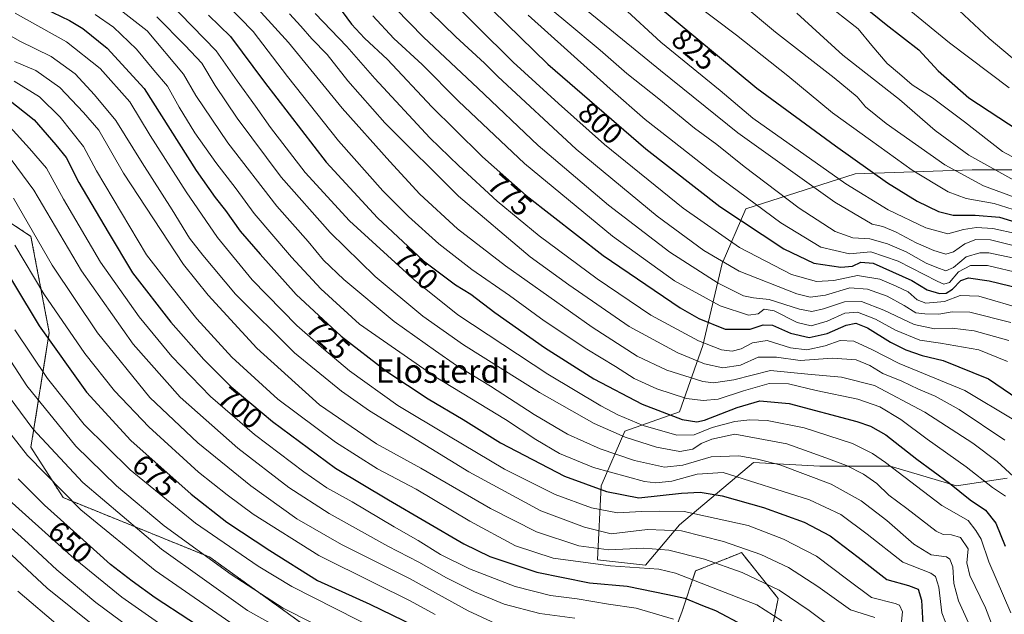
# Model space of a CAD drawing. Units: metres. Extents: x 583149 to 586573, y 4763638 to 4765994.
# Drawn here: x 583984 to 584318, y 4764947 to 4765149 of the extents above; entities that cross this region are included whole.
import ezdxf
from ezdxf.enums import TextEntityAlignment as Align

# ---------------------------------------------------------------- set-up
doc = ezdxf.new("R2010")
doc.units = ezdxf.units.M
doc.header["$MEASUREMENT"] = 0
doc.linetypes.add('TRAZOS', pattern=[0.75, 0.5, -0.25])
for name, color, linetype, lineweight in [('Arbolado forestal', 92, 'TRAZOS', 0), ('Arbolado forestal CxS', 92, 'Continuous', 0), ('Curva de nivel maestra', 36, 'Continuous', 30), ('Curva de nivel normal', 36, 'Continuous', 0), ('Matorral', 135, 'Continuous', 0), ('Matorral CxS', 135, 'Continuous', 0), ('Roquedo', 95, 'Continuous', 0), ('Roquedo CxS', 135, 'Continuous', 0), ('Rótulo de curva de nivel directora', 19, 'Continuous', 0), ('Texto cartográfico', 19, 'Continuous', 0)]:
    doc.layers.add(name, color=color, linetype=linetype, lineweight=lineweight)
doc.styles.add('Arial', font='txt', dxfattribs={"height": 0.2})

# ---------------------------------------------------------------- blocks, each defined once
blk = doc.blocks.new('*U174')
at = {"layer": 'Curva de nivel normal', "color": 36, "linetype": 'Continuous', "lineweight": 0}
blk.add_polyline3d([(584256.85, 4765155.41, 845), (584268.82, 4765146.1, 845), (584273.36, 4765140.44, 845), (584278.68, 4765134.29, 845), (584282.85, 4765130.73, 845), (584287.18, 4765127.08, 845), (584294.04, 4765122.62, 845), (584304.92, 4765114.49, 845), (584317.84, 4765104.3, 845), (584330.55, 4765097.54, 845)], dxfattribs=at)
blk = doc.blocks.new('*U175')
at = {"layer": 'Curva de nivel normal', "color": 36, "linetype": 'Continuous', "lineweight": 0}
blk.add_polyline3d([(583968.59, 4765150.43, 715), (583983.59, 4765141.89, 715), (583994.29, 4765136.69, 715), (584002.42, 4765130.8, 715), (584008.98, 4765123.6, 715), (584016.22, 4765114.88, 715), (584025.18, 4765100.46, 715), (584035.42, 4765084.47, 715), (584041.28, 4765074.89, 715), (584045.88, 4765069.12, 715), (584056.91, 4765055.82, 715), (584077.06, 4765035.79, 715), (584093.02, 4765022.81, 715), (584102.58, 4765016.1, 715), (584136.28, 4764995.34, 715), (584160.85, 4764982.1, 715), (584175.7, 4764976.5, 715), (584184.78, 4764974.19, 715), (584197.14, 4764975.71, 715), (584208.66, 4764975.23, 715), (584222.97, 4764971.6, 715), (584235.68, 4764967.14, 715), (584245.04, 4764962.72, 715), (584254.99, 4764956.25, 715), (584266.12, 4764948.36, 715), (584274.48, 4764945.72, 715)], dxfattribs=at)
blk = doc.blocks.new('*U179')
at = {"layer": 'Curva de nivel normal', "color": 36, "linetype": 'Continuous', "lineweight": 0}
blk.add_polyline3d([(584053.89, 4765154.52, 755), (584062.95, 4765145.14, 755), (584074.64, 4765129.88, 755), (584092.05, 4765107.96, 755), (584107.08, 4765090.96, 755), (584115.79, 4765082.27, 755), (584126.18, 4765072.94, 755), (584137.37, 4765064.17, 755), (584150.11, 4765055.38, 755), (584161.94, 4765046.67, 755), (584176.42, 4765037.03, 755), (584186.2, 4765031.15, 755), (584192.54, 4765027.12, 755), (584200.29, 4765023.59, 755), (584210.4, 4765020.33, 755), (584216, 4765019.58, 755), (584221.18, 4765020.08, 755), (584229.78, 4765022.92, 755), (584238.45, 4765025.36, 755), (584245.11, 4765025.22, 755), (584254.45, 4765022.98, 755), (584268.6, 4765020.04, 755), (584276.13, 4765017.5, 755), (584283.23, 4765013.13, 755), (584292.24, 4765006.39, 755), (584305.53, 4764997.03, 755), (584314.48, 4764989.94, 755), (584318.84, 4764987.02, 755)], dxfattribs=at)
blk = doc.blocks.new('*U182')
at = {"layer": 'Curva de nivel normal', "color": 36, "linetype": 'Continuous', "lineweight": 0}
blk.add_polyline3d([(583982, 4765151.47, 720), (583999.53, 4765141.72, 720), (584010.88, 4765132.6, 720), (584020.97, 4765121.25, 720), (584027.97, 4765109.82, 720), (584040.19, 4765090.58, 720), (584050.8, 4765075.11, 720), (584062.58, 4765060.72, 720), (584077.82, 4765045.11, 720), (584087.06, 4765037.02, 720), (584095.72, 4765029.69, 720), (584112.14, 4765017.87, 720), (584129.42, 4765007.52, 720), (584148.42, 4764996.27, 720), (584165.68, 4764987.63, 720), (584178.08, 4764983.06, 720), (584186.9, 4764981.41, 720), (584195.1, 4764981.8, 720), (584201.18, 4764981.93, 720), (584209.6, 4764981.87, 720), (584231.39, 4764977.02, 720), (584243.39, 4764972.35, 720), (584254.59, 4764966.57, 720), (584265.21, 4764958.54, 720), (584273.31, 4764952.55, 720), (584281.37, 4764950.56, 720), (584282.86, 4764949.96, 720), (584283.84, 4764947.71, 720), (584283.25, 4764942.06, 720)], dxfattribs=at)
blk = doc.blocks.new('*U187')
at = {"layer": 'Curva de nivel normal', "color": 36, "linetype": 'Continuous', "lineweight": 0}
blk.add_polyline3d([(584034.06, 4765155.38, 745), (584050.42, 4765138.66, 745), (584057.48, 4765128.43, 745), (584063.74, 4765119.82, 745), (584068.88, 4765112.49, 745), (584080.67, 4765097.24, 745), (584095.78, 4765080.78, 745), (584117.79, 4765060.63, 745), (584132.54, 4765048.78, 745), (584163.22, 4765028.54, 745), (584181.26, 4765017.77, 745), (584187, 4765014.74, 745), (584195.67, 4765011.07, 745), (584207.11, 4765007.76, 745), (584212.96, 4765007.89, 745), (584219.15, 4765010.36, 745), (584226.86, 4765012.51, 745), (584231.96, 4765013.01, 745), (584237.78, 4765012.74, 745), (584250.45, 4765010.33, 745), (584266.78, 4765004.96, 745), (584273.68, 4765001.6, 745), (584278.05, 4764998.52, 745), (584297.23, 4764983.88, 745), (584306.15, 4764978.72, 745), (584308.78, 4764975.36, 745), (584310.64, 4764972.39, 745), (584313.2, 4764964.7, 745), (584320.66, 4764947.31, 745)], dxfattribs=at)
blk = doc.blocks.new('*U188')
at = {"layer": 'Curva de nivel normal', "color": 36, "linetype": 'Continuous', "lineweight": 0}
blk.add_polyline3d([(584075.36, 4765151.17, 765), (584079.16, 4765147.02, 765), (584082.93, 4765142.74, 765), (584088.09, 4765137.33, 765), (584095.16, 4765128.4, 765), (584107.71, 4765114.13, 765), (584132.77, 4765089.13, 765), (584157.18, 4765068.5, 765), (584170.3, 4765059, 765), (584190.89, 4765044.74, 765), (584207.38, 4765035.77, 765), (584216.45, 4765032.1, 765), (584222.78, 4765030.72, 765), (584228.78, 4765031.64, 765), (584234.78, 4765034.34, 765), (584241.02, 4765034.3, 765), (584249.09, 4765033.17, 765), (584260.02, 4765034.03, 765), (584268.11, 4765033.43, 765), (584272.72, 4765031.5, 765), (584277.1, 4765028.78, 765), (584283.62, 4765026.19, 765), (584289.25, 4765023.49, 765), (584294.99, 4765021.1, 765), (584303.16, 4765016.52, 765), (584318.65, 4765006.09, 765)], dxfattribs=at)
blk = doc.blocks.new('*U190')
at = {"layer": 'Curva de nivel normal', "color": 36, "linetype": 'Continuous', "lineweight": 0}
blk.add_polyline3d([(584082.8, 4764944.08, 665), (584073.13, 4764948.94, 665), (584055.51, 4764960.35, 665), (584032.72, 4764976.97, 665), (584016.51, 4764990.59, 665), (584002.67, 4765004.08, 665), (583986.03, 4765024.55, 665), (583969.34, 4765050.13, 665)], dxfattribs=at)
blk = doc.blocks.new('*U191')
at = {"layer": 'Curva de nivel normal', "color": 36, "linetype": 'Continuous', "lineweight": 0}
blk.add_polyline3d([(584009.24, 4765151.02, 730), (584015.51, 4765146.67, 730), (584023.26, 4765139.18, 730), (584029.19, 4765132.02, 730), (584033.88, 4765126.54, 730), (584037.78, 4765119.46, 730), (584043.18, 4765110.76, 730), (584050.24, 4765100.63, 730), (584057.17, 4765091.66, 730), (584063.29, 4765083.3, 730), (584075.98, 4765068.38, 730), (584086.02, 4765057.56, 730), (584099.13, 4765045.61, 730), (584125.08, 4765027.49, 730), (584148.79, 4765013.13, 730), (584159.12, 4765006.35, 730), (584167.12, 4765001.52, 730), (584178.78, 4764996.76, 730), (584196.07, 4764992.08, 730), (584199.97, 4764991.54, 730), (584205.36, 4764992.11, 730), (584213.97, 4764994.58, 730), (584222.8, 4764995.04, 730), (584252.17, 4764985.84, 730), (584262.88, 4764980.79, 730), (584271.83, 4764974.07, 730), (584283.99, 4764964.56, 730), (584293.49, 4764960.79, 730), (584295.02, 4764959.66, 730), (584296.21, 4764956.06, 730), (584297.22, 4764947.29, 730), (584300.92, 4764937.77, 730)], dxfattribs=at)
blk = doc.blocks.new('*U195')
at = {"layer": 'Curva de nivel normal', "color": 36, "linetype": 'Continuous', "lineweight": 0}
blk.add_polyline3d([(584284.36, 4765169.94, 860), (584313.29, 4765142.81, 860), (584331.18, 4765127.89, 860)], dxfattribs=at)
blk = doc.blocks.new('*U199')
at = {"layer": 'Curva de nivel normal', "color": 36, "linetype": 'Continuous', "lineweight": 0}
blk.add_polyline3d([(584272.3, 4765164.03, 855), (584299.8, 4765141.35, 855), (584320.13, 4765126.02, 855)], dxfattribs=at)
blk = doc.blocks.new('*U206')
at = {"layer": 'Curva de nivel normal', "color": 36, "linetype": 'Continuous', "lineweight": 0}
blk.add_polyline3d([(583981.73, 4765128.33, 705), (583990.27, 4765122.96, 705), (583997.37, 4765116.06, 705), (584005.21, 4765106.02, 705), (584009.66, 4765097.81, 705), (584026.73, 4765069.15, 705), (584034.93, 4765058.51, 705), (584043.82, 4765047.42, 705), (584055.68, 4765034.39, 705), (584071.42, 4765020.03, 705), (584091.02, 4765005.44, 705), (584105.3, 4764996.29, 705), (584118.46, 4764989.4, 705), (584136.63, 4764978.53, 705), (584152.25, 4764970.16, 705), (584165.04, 4764965.94, 705), (584184.47, 4764963.3, 705), (584200.99, 4764962.19, 705), (584206.59, 4764960.83, 705), (584234.31, 4764950.09, 705), (584242.77, 4764944.65, 705)], dxfattribs=at)
blk = doc.blocks.new('*U213')
at = {"layer": 'Curva de nivel normal', "color": 36, "linetype": 'Continuous', "lineweight": 0}
blk.add_polyline3d([(584030.24, 4765150.15, 740), (584039.85, 4765140.4, 740), (584045.46, 4765134.38, 740), (584050.04, 4765126.85, 740), (584057.53, 4765115.67, 740), (584072.52, 4765095.66, 740), (584089.13, 4765076.76, 740), (584104.51, 4765061.75, 740), (584120.69, 4765048.31, 740), (584134.52, 4765038.55, 740), (584160.35, 4765022.3, 740), (584178.97, 4765011.79, 740), (584189.54, 4765007.16, 740), (584200.15, 4765003.68, 740), (584208.11, 4765002.24, 740), (584212.52, 4765003.07, 740), (584215.35, 4765004.93, 740), (584218.94, 4765006.44, 740), (584226.78, 4765008.19, 740), (584244.45, 4765004.88, 740), (584256.52, 4765000.55, 740), (584264.75, 4764997.45, 740), (584270.6, 4764994.54, 740), (584275.14, 4764991.3, 740), (584279.19, 4764987.43, 740), (584285.27, 4764982.84, 740), (584295.31, 4764975.08, 740), (584297.67, 4764974.01, 740), (584300.56, 4764973.88, 740), (584303.58, 4764973.01, 740), (584306.15, 4764969.06, 740), (584305.74, 4764964.31, 740), (584306.76, 4764960, 740), (584312.13, 4764949.04, 740), (584317.65, 4764934.55, 740)], dxfattribs=at)
blk = doc.blocks.new('*U218')
at = {"layer": 'Curva de nivel normal', "color": 36, "linetype": 'Continuous', "lineweight": 0}
blk.add_polyline3d([(584205.98, 4764945.22, 695), (584193.2, 4764948.91, 695), (584183.82, 4764950.25, 695), (584173.13, 4764952.14, 695), (584164.11, 4764953.27, 695), (584152.07, 4764956.27, 695), (584136.51, 4764962.32, 695), (584126.75, 4764967.2, 695), (584119.13, 4764971.94, 695), (584110.88, 4764976.57, 695), (584096.62, 4764985.07, 695), (584088.04, 4764989.89, 695), (584080.18, 4764995.32, 695), (584063.41, 4765008.04, 695), (584048.43, 4765021, 695), (584035.31, 4765034.54, 695), (584024.18, 4765048.06, 695), (584011.08, 4765066.69, 695), (583998.46, 4765088.1, 695), (583992.7, 4765098.7, 695), (583986.9, 4765105.4, 695), (583980.21, 4765112.77, 695)], dxfattribs=at)
blk = doc.blocks.new('*U220')
at = {"layer": 'Curva de nivel normal', "color": 36, "linetype": 'Continuous', "lineweight": 0}
blk.add_polyline3d([(584114.82, 4765160.17, 790), (584131.91, 4765143.42, 790), (584141.64, 4765134.43, 790), (584146.15, 4765129.83, 790), (584172.84, 4765105.18, 790), (584200.38, 4765082.36, 790), (584216.28, 4765070.63, 790), (584228.26, 4765063.59, 790), (584247.88, 4765055.87, 790), (584252.48, 4765054.72, 790), (584257.7, 4765055.5, 790), (584265.91, 4765057.9, 790), (584271.96, 4765057.51, 790), (584278.58, 4765055.12, 790), (584284.41, 4765051.95, 790), (584288.33, 4765049.39, 790), (584291.48, 4765049.05, 790), (584296.23, 4765048.96, 790), (584300.72, 4765049.8, 790), (584306.77, 4765049.64, 790), (584320.7, 4765046.14, 790)], dxfattribs=at)
blk = doc.blocks.new('*U221')
at = {"layer": 'Curva de nivel normal', "color": 36, "linetype": 'Continuous', "lineweight": 0}
blk.add_polyline3d([(583981.82, 4765134.97, 710), (583989.06, 4765131.89, 710), (583997.18, 4765126.16, 710), (584005.28, 4765117.59, 710), (584010.43, 4765111.58, 710), (584018.84, 4765096.98, 710), (584039.25, 4765065.94, 710), (584047.62, 4765055.44, 710), (584064.17, 4765037.41, 710), (584085.56, 4765018.13, 710), (584104.93, 4765004.84, 710), (584119.98, 4764996.52, 710), (584143.71, 4764982.81, 710), (584159.39, 4764974.93, 710), (584173.71, 4764970.19, 710), (584183.94, 4764968.83, 710), (584195.84, 4764969.32, 710), (584204.35, 4764968.71, 710), (584216.55, 4764965.6, 710), (584229.36, 4764961.05, 710), (584241.84, 4764955.08, 710), (584252.11, 4764948.09, 710), (584258.02, 4764943.75, 710)], dxfattribs=at)
blk = doc.blocks.new('*U226')
at = {"layer": 'Curva de nivel normal', "color": 36, "linetype": 'Continuous', "lineweight": 0}
blk.add_polyline3d([(584103.67, 4765150.58, 780), (584110.86, 4765142.76, 780), (584120.41, 4765133.98, 780), (584132.86, 4765121.43, 780), (584155.26, 4765100.32, 780), (584185.24, 4765075.51, 780), (584206.3, 4765060.32, 780), (584221.78, 4765051.77, 780), (584231.45, 4765048.64, 780), (584234.78, 4765049.11, 780), (584236.79, 4765050.74, 780), (584240.22, 4765050.14, 780), (584247.96, 4765046.2, 780), (584252.83, 4765045.07, 780), (584258.24, 4765046.63, 780), (584264.19, 4765049.33, 780), (584268.55, 4765049.69, 780), (584274.64, 4765047.33, 780), (584281.45, 4765043.57, 780), (584289.78, 4765040.14, 780), (584296.81, 4765039.11, 780), (584309.8, 4765036.89, 780), (584319.55, 4765032.86, 780)], dxfattribs=at)
blk = doc.blocks.new('*U236')
at = {"layer": 'Curva de nivel normal', "color": 36, "linetype": 'Continuous', "lineweight": 0}
blk.add_polyline3d([(584126.58, 4765159.5, 795), (584151.43, 4765134.74, 795), (584166.81, 4765120.73, 795), (584182.52, 4765106.76, 795), (584209.2, 4765085.11, 795), (584228.44, 4765071.68, 795), (584246.1, 4765062.48, 795), (584254.58, 4765060.06, 795), (584260.45, 4765060.49, 795), (584268.56, 4765062.15, 795), (584276.1, 4765060.88, 795), (584281.71, 4765058.48, 795), (584285.79, 4765056.61, 795), (584288.88, 4765053.85, 795), (584291.82, 4765052.73, 795), (584298.18, 4765053.34, 795), (584303.41, 4765055.32, 795), (584309.82, 4765055.06, 795), (584325.36, 4765050.6, 795)], dxfattribs=at)
blk = doc.blocks.new('*U241')
at = {"layer": 'Curva de nivel normal', "color": 36, "linetype": 'Continuous', "lineweight": 0}
blk.add_polyline3d([(584213.1, 4765154.68, 830), (584227.33, 4765143.9, 830), (584244.82, 4765130.06, 830), (584259.99, 4765117.56, 830), (584273, 4765108.24, 830), (584287.1, 4765098.01, 830), (584299.36, 4765090.6, 830), (584305.46, 4765088.36, 830), (584315.05, 4765086.65, 830), (584325.79, 4765083.3, 830)], dxfattribs=at)
blk = doc.blocks.new('*U243')
at = {"layer": 'Curva de nivel normal', "color": 36, "linetype": 'Continuous', "lineweight": 0}
blk.add_polyline3d([(584084.09, 4765151.37, 770), (584094.87, 4765140.11, 770), (584104.32, 4765129.23, 770), (584123.1, 4765109, 770), (584132.95, 4765099.52, 770), (584145.92, 4765087.49, 770), (584160.26, 4765075.7, 770), (584179.95, 4765060.96, 770), (584198.21, 4765048.64, 770), (584214.44, 4765039.94, 770), (584222.26, 4765036.85, 770), (584225.91, 4765036.38, 770), (584228.98, 4765037.22, 770), (584232.78, 4765039.27, 770), (584237.78, 4765040.01, 770), (584245.78, 4765037.57, 770), (584251.3, 4765036.86, 770), (584257.54, 4765038.24, 770), (584262.64, 4765039.97, 770), (584267.27, 4765039.82, 770), (584273.44, 4765036.94, 770), (584282.74, 4765032.15, 770), (584305.09, 4765023, 770), (584321.74, 4765012.98, 770)], dxfattribs=at)
blk = doc.blocks.new('*U246')
at = {"layer": 'Curva de nivel normal', "color": 36, "linetype": 'Continuous', "lineweight": 0}
blk.add_polyline3d([(584188.83, 4765153.39, 820), (584201.64, 4765141.57, 820), (584221.77, 4765125.08, 820), (584232.88, 4765115.69, 820), (584264.55, 4765093.34, 820), (584278.95, 4765084.52, 820), (584291.82, 4765078.4, 820), (584299.27, 4765076.35, 820), (584304.55, 4765077.76, 820), (584309, 4765078.49, 820), (584314.62, 4765078.13, 820), (584322.84, 4765076.31, 820)], dxfattribs=at)
blk = doc.blocks.new('*U248')
at = {"layer": 'Curva de nivel normal', "color": 36, "linetype": 'Continuous', "lineweight": 0}
blk.add_polyline3d([(584156.54, 4765150.78, 805), (584184.46, 4765125.7, 805), (584196.3, 4765115.2, 805), (584204.58, 4765108.82, 805), (584219.34, 4765097.22, 805), (584242.42, 4765080.09, 805), (584256.1, 4765071.74, 805), (584265.84, 4765069.51, 805), (584273.11, 4765070.19, 805), (584282.38, 4765066.99, 805), (584295.6, 4765060.24, 805), (584297.91, 4765059.25, 805), (584299.82, 4765059.76, 805), (584302.89, 4765063.4, 805), (584306.93, 4765065.6, 805), (584312.8, 4765065.52, 805), (584324.24, 4765062.82, 805)], dxfattribs=at)
blk = doc.blocks.new('*U253')
at = {"layer": 'Curva de nivel normal', "color": 36, "linetype": 'Continuous', "lineweight": 0}
blk.add_polyline3d([(584016.69, 4765153.4, 735), (584026.88, 4765145.46, 735), (584039.26, 4765130.65, 735), (584043.44, 4765123.42, 735), (584054.35, 4765107.35, 735), (584071.08, 4765085.69, 735), (584081.68, 4765073.69, 735), (584086.91, 4765067.38, 735), (584093.78, 4765060.77, 735), (584110.96, 4765046.44, 735), (584124.99, 4765036.47, 735), (584132.15, 4765031.52, 735), (584143.74, 4765024.5, 735), (584158.59, 4765014.83, 735), (584169.94, 4765008.18, 735), (584180.98, 4765003.19, 735), (584192.7, 4764999.14, 735), (584202.94, 4764996.96, 735), (584209.14, 4764997.62, 735), (584218.73, 4765000.45, 735), (584228.15, 4765000.79, 735), (584234.47, 4764999.64, 735), (584242.08, 4764997.72, 735), (584259.54, 4764991.12, 735), (584269.78, 4764985.4, 735), (584278.52, 4764978.76, 735), (584287.7, 4764970.71, 735), (584293.54, 4764967.03, 735), (584298.83, 4764966.39, 735), (584299.94, 4764965.62, 735), (584300.93, 4764962.95, 735), (584301.3, 4764957.32, 735), (584302.92, 4764951.44, 735), (584307.43, 4764941.46, 735)], dxfattribs=at)
blk = doc.blocks.new('*U256')
at = {"layer": 'Curva de nivel normal', "color": 36, "linetype": 'Continuous', "lineweight": 0}
blk.add_polyline3d([(584176.93, 4765152.01, 815), (584201.5, 4765131.95, 815), (584227.78, 4765110.69, 815), (584260.82, 4765087.13, 815), (584273.5, 4765079.66, 815), (584277.15, 4765078.78, 815), (584281.7, 4765076.94, 815), (584288.48, 4765073.3, 815), (584294.46, 4765070.7, 815), (584298.53, 4765069.46, 815), (584301.2, 4765070.21, 815), (584305.04, 4765072.98, 815), (584308.81, 4765074.4, 815), (584313.81, 4765074.31, 815), (584323.34, 4765071.91, 815)], dxfattribs=at)
blk = doc.blocks.new('*U257')
at = {"layer": 'Curva de nivel normal', "color": 36, "linetype": 'Continuous', "lineweight": 0}
blk.add_polyline3d([(584247.91, 4765151.48, 840), (584263.54, 4765137.11, 840), (584282.83, 4765122.07, 840), (584294.98, 4765111.55, 840), (584306.41, 4765103.11, 840), (584321.7, 4765094.6, 840)], dxfattribs=at)
blk = doc.blocks.new('*U261')
at = {"layer": 'Curva de nivel normal', "color": 36, "linetype": 'Continuous', "lineweight": 0}
blk.add_polyline3d([(584228.98, 4765154.73, 835), (584240.62, 4765144.96, 835), (584260.63, 4765129.39, 835), (584268.38, 4765122.96, 835), (584271.28, 4765119.52, 835), (584278.32, 4765113.9, 835), (584298.27, 4765099.84, 835), (584311.41, 4765092.65, 835), (584324.36, 4765087.93, 835)], dxfattribs=at)
blk = doc.blocks.new('*U262')
at = {"layer": 'Curva de nivel normal', "color": 36, "linetype": 'Continuous', "lineweight": 0}
blk.add_polyline3d([(584111.35, 4765153, 785), (584120.92, 4765143.24, 785), (584139.38, 4765125.96, 785), (584159.93, 4765106.44, 785), (584183.8, 4765086.03, 785), (584204.69, 4765070.12, 785), (584221.18, 4765059.48, 785), (584229.78, 4765055.28, 785), (584233.11, 4765054.52, 785), (584238.45, 4765053.94, 785), (584248.78, 4765050.73, 785), (584253.01, 4765049.88, 785), (584257.02, 4765050.84, 785), (584264.13, 4765053.21, 785), (584269.93, 4765053.3, 785), (584277.54, 4765050.37, 785), (584287.77, 4765045.52, 785), (584294.78, 4765044, 785), (584300.78, 4765044.2, 785), (584308.24, 4765043.34, 785), (584319.99, 4765040.01, 785)], dxfattribs=at)
blk = doc.blocks.new('*U266')
at = {"layer": 'Curva de nivel normal', "color": 36, "linetype": 'Continuous', "lineweight": 0}
blk.add_polyline3d([(584051.7, 4765167.1, 760), (584074.94, 4765141.48, 760), (584093.21, 4765119.09, 760), (584109.45, 4765100.94, 760), (584119.67, 4765089.81, 760), (584132.44, 4765078.01, 760), (584148.84, 4765065.41, 760), (584178.33, 4765044.57, 760), (584193.64, 4765034.72, 760), (584203.66, 4765029.94, 760), (584215.96, 4765026.04, 760), (584219.55, 4765025.67, 760), (584226.44, 4765026.68, 760), (584238.96, 4765029.86, 760), (584251.64, 4765028.55, 760), (584263.06, 4765027.5, 760), (584274.36, 4765024.73, 760), (584291.47, 4765015.58, 760), (584307.75, 4765005.08, 760), (584316.09, 4764998.84, 760), (584321.59, 4764993.69, 760)], dxfattribs=at)
blk = doc.blocks.new('*U268')
at = {"layer": 'Curva de nivel normal', "color": 36, "linetype": 'Continuous', "lineweight": 0}
blk.add_polyline3d([(584158.83, 4765157.4, 810), (584169.38, 4765148.62, 810), (584181.04, 4765138.84, 810), (584190.06, 4765130.86, 810), (584201.01, 4765122.23, 810), (584213.04, 4765112.32, 810), (584220.73, 4765106.72, 810), (584229.95, 4765099.2, 810), (584248.68, 4765085.01, 810), (584260.9, 4765077.11, 810), (584266.98, 4765075.02, 810), (584272.78, 4765074.6, 810), (584278.78, 4765072.92, 810), (584285.11, 4765070.17, 810), (584291.9, 4765066.38, 810), (584295.57, 4765064.82, 810), (584298.56, 4765063.68, 810), (584301.14, 4765064.9, 810), (584305.48, 4765068.49, 810), (584310.14, 4765069.82, 810), (584313.18, 4765069.82, 810), (584323.47, 4765067.75, 810)], dxfattribs=at)
blk = doc.blocks.new('*U270')
at = {"layer": 'Curva de nivel maestra', "color": 36, "linetype": 'Continuous', "lineweight": 30}
blk.add_polyline3d([(584091.34, 4765154.57, 775), (584096.44, 4765147.74, 775), (584100.86, 4765142.94, 775), (584108.69, 4765135.64, 775), (584123.7, 4765119.61, 775), (584131.62, 4765111.86, 775), (584140.98, 4765102.56, 775), (584155.8, 4765089.37, 775), (584182.05, 4765068.96, 775), (584208.24, 4765051.14, 775), (584214.53, 4765047.56, 775), (584223.56, 4765043.93, 775), (584232.06, 4765043.92, 775), (584236.45, 4765045.4, 775), (584239.63, 4765045.23, 775), (584245.76, 4765042.48, 775), (584252.09, 4765041, 775), (584258.19, 4765042.43, 775), (584264.68, 4765045.25, 775), (584267.98, 4765045.93, 775), (584271.96, 4765044.32, 775), (584279.75, 4765039.42, 775), (584285.01, 4765036.79, 775), (584290.58, 4765034.94, 775), (584297.7, 4765033.22, 775), (584313.1, 4765027.01, 775), (584330.91, 4765014.81, 775)], dxfattribs=at)
blk = doc.blocks.new('*U272')
at = {"layer": 'Curva de nivel maestra', "color": 36, "linetype": 'Continuous', "lineweight": 30}
blk.add_polyline3d([(584047.8, 4765150.71, 750), (584055.21, 4765143.52, 750), (584066.82, 4765127.98, 750), (584087.78, 4765100.74, 750), (584105.31, 4765081.83, 750), (584120.88, 4765067.12, 750), (584131.84, 4765058.96, 750), (584137.04, 4765055.79, 750), (584145.14, 4765049.56, 750), (584162.09, 4765037.61, 750), (584178.9, 4765026.98, 750), (584195.31, 4765018.4, 750), (584208.91, 4765013.18, 750), (584213.87, 4765012.33, 750), (584216.45, 4765012.88, 750), (584227.57, 4765017.2, 750), (584235.27, 4765019.51, 750), (584245.28, 4765018.6, 750), (584268.3, 4765012.43, 750), (584272.94, 4765010.9, 750), (584278.16, 4765007.93, 750), (584288.77, 4764999.58, 750), (584299.8, 4764991.42, 750), (584306.9, 4764985.8, 750), (584312.02, 4764982.26, 750), (584315.56, 4764977.8, 750), (584318.76, 4764970, 750)], dxfattribs=at)
blk = doc.blocks.new('*U274')
at = {"layer": 'Curva de nivel maestra', "color": 36, "linetype": 'Continuous', "lineweight": 30}
blk.add_polyline3d([(583979.21, 4765122.48, 700), (583988.47, 4765115.17, 700), (583995.89, 4765106.65, 700), (583999.41, 4765102.27, 700), (584003.7, 4765093.83, 700), (584013.61, 4765076.85, 700), (584021.97, 4765063.04, 700), (584034.98, 4765046.24, 700), (584046.14, 4765033.5, 700), (584055.54, 4765024.26, 700), (584069.59, 4765012.45, 700), (584090.98, 4764996.56, 700), (584109.04, 4764985.78, 700), (584134.63, 4764970.87, 700), (584143.45, 4764966.56, 700), (584159.48, 4764961.16, 700), (584177.42, 4764957.55, 700), (584190.2, 4764956.44, 700), (584204.06, 4764953.62, 700), (584209.76, 4764952.29, 700), (584215.78, 4764949.85, 700), (584220.21, 4764948.16, 700), (584229.61, 4764943.18, 700)], dxfattribs=at)
blk = doc.blocks.new('*U275')
at = {"layer": 'Curva de nivel maestra', "color": 36, "linetype": 'Continuous', "lineweight": 30}
blk.add_polyline3d([(584179.42, 4765171.59, 825), (584234.35, 4765125.91, 825), (584261.09, 4765106.33, 825), (584278.72, 4765093.63, 825), (584288.79, 4765087.44, 825), (584296.05, 4765083.94, 825), (584301.06, 4765082.72, 825), (584308.6, 4765082.73, 825), (584316.85, 4765081.97, 825), (584325.03, 4765079.49, 825)], dxfattribs=at)
blk = doc.blocks.new('*U283')
at = {"layer": 'Curva de nivel maestra', "color": 36, "linetype": 'Continuous', "lineweight": 30}
blk.add_polyline3d([(583983.54, 4765157.26, 725), (584000.45, 4765148.96, 725), (584005.05, 4765146.22, 725), (584013.26, 4765139.55, 725), (584025.94, 4765125.76, 725), (584043.55, 4765097.88, 725), (584050.08, 4765088.69, 725), (584053.6, 4765084.27, 725), (584058.51, 4765077.2, 725), (584065.3, 4765069.37, 725), (584077.62, 4765055.65, 725), (584092.92, 4765041.5, 725), (584108.45, 4765029.46, 725), (584122.46, 4765020.12, 725), (584134.42, 4765013.1, 725), (584147.08, 4765005.22, 725), (584168.85, 4764993.8, 725), (584183.2, 4764988.59, 725), (584194.2, 4764986.44, 725), (584208.71, 4764988.03, 725), (584215.05, 4764988.44, 725), (584222.45, 4764987.14, 725), (584236.59, 4764983.14, 725), (584250.35, 4764978.16, 725), (584259.26, 4764973.5, 725), (584268.79, 4764966.31, 725), (584278.48, 4764958.62, 725), (584285.9, 4764956.63, 725), (584289.19, 4764955.38, 725), (584290.32, 4764951.69, 725), (584290.77, 4764943.5, 725)], dxfattribs=at)
blk = doc.blocks.new('*U284')
at = {"layer": 'Curva de nivel maestra', "color": 36, "linetype": 'Continuous', "lineweight": 30}
blk.add_polyline3d([(584135.1, 4765161.67, 800), (584163.25, 4765134.13, 800), (584196.52, 4765105.3, 800), (584221.76, 4765085.63, 800), (584243.48, 4765071.26, 800), (584253.71, 4765066.4, 800), (584262.86, 4765064.97, 800), (584266.85, 4765065.32, 800), (584269.64, 4765066.72, 800), (584273.91, 4765066.3, 800), (584287.07, 4765060.43, 800), (584292.27, 4765057.28, 800), (584296.4, 4765056, 800), (584298.74, 4765056.14, 800), (584300.83, 4765057.52, 800), (584303.64, 4765060.44, 800), (584306.26, 4765061.3, 800), (584313.29, 4765060.32, 800), (584324.05, 4765057.67, 800)], dxfattribs=at)
blk = doc.blocks.new('*U290')
at = {"layer": 'Curva de nivel maestra', "color": 36, "linetype": 'Continuous', "lineweight": 30}
blk.add_polyline3d([(584265.24, 4765158.25, 850), (584278.26, 4765147.52, 850), (584289.39, 4765138.96, 850), (584295.94, 4765131.85, 850), (584306.42, 4765122.6, 850), (584330.11, 4765107.12, 850)], dxfattribs=at)

msp = doc.modelspace()

# ---------------------------------------------------------------- linework, layer by layer
at = {"layer": 'Arbolado forestal', "color": 92, "linetype": 'TRAZOS', "lineweight": 0}
msp.add_polyline3d([(583978.03, 4765081.68, 680.27), (583987.39, 4765075.44, 684.02), (583993.62, 4765042.7, 676.04), (583987.39, 4765003.72, 656.79), (583998.3, 4764986.57, 654.49), (584048.19, 4764966.3, 664.87), (584087.17, 4764938.23, 662), (584105.88, 4764931.99, 663.4), (584149.54, 4764935.11, 679.87), (584169.81, 4764927.31, 676.57), (584185.4, 4764913.28, 670.02), (584199.43, 4764922.64, 679.31), (584208.79, 4764947.58, 696.55), (584213.47, 4764961.62, 706.55), (584226.66, 4764966.89, 712.24), (584229.06, 4764967.85, 713.45), (584241.53, 4764952.26, 707.99), (584235.3, 4764921.08, 690.02), (584243.09, 4764903.93, 685.43), (584255.56, 4764894.57, 688.91), (584250.89, 4764860.27, 677.52), (584261.8, 4764835.32, 673.8), (584289.86, 4764808.82, 674.98), (584327.29, 4764769.84, 670.47)], dxfattribs=at)
at = {"layer": 'Arbolado forestal CxS', "color": 92, "linetype": 'Continuous', "lineweight": 0}
msp.add_polyline3d([(583978.03, 4765081.68, 680.27), (583987.39, 4765075.44, 684.02), (583993.62, 4765042.7, 676.04), (583987.39, 4765003.72, 656.79), (583998.3, 4764986.57, 654.49), (584048.19, 4764966.3, 664.87), (584087.17, 4764938.23, 662), (584105.88, 4764931.99, 663.4), (584149.54, 4764935.11, 679.87), (584169.81, 4764927.31, 676.57), (584185.4, 4764913.28, 670.02), (584199.43, 4764922.64, 679.31), (584208.79, 4764947.58, 696.55), (584213.47, 4764961.61, 706.55), (584226.66, 4764966.89, 712.24), (584229.06, 4764967.85, 713.45), (584241.53, 4764952.26, 707.99), (584235.3, 4764921.08, 690.02), (584243.09, 4764903.93, 685.43), (584255.56, 4764894.57, 688.91), (584250.89, 4764860.27, 677.52), (584261.8, 4764835.32, 673.8), (584289.87, 4764808.82, 674.98), (584327.29, 4764769.84, 670.47)], dxfattribs=at)
at = {"layer": 'Curva de nivel maestra', "color": 36, "linetype": 'Continuous', "lineweight": 30}
for points in [[(583973.64, 4765072.32, 675), (583990.14, 4765045.07, 675), (584006.24, 4765022.48, 675), (584021.4, 4765005.97, 675), (584041.83, 4764987.7, 675), (584054, 4764978.23, 675), (584068.64, 4764968.6, 675), (584084.82, 4764958.28, 675), (584102.68, 4764950.31, 675), (584125.33, 4764939.24, 675)], [(584052.54, 4764937.42, 650), (584029.67, 4764952.41, 650), (584021.84, 4764958.12, 650), (584014.44, 4764963.76, 650), (584004.01, 4764973.25, 650), (583992.04, 4764983.95, 650), (583983.04, 4764992.94, 650)]]:
    msp.add_polyline3d(points, dxfattribs=at)
at = {"layer": 'Curva de nivel normal', "color": 36, "linetype": 'Continuous', "lineweight": 0}
for points in [[(584172.4, 4764945.48, 690), (584160.44, 4764947.14, 690), (584148.4, 4764950.31, 690), (584138.24, 4764954.47, 690), (584128.7, 4764959.21, 690), (584119.36, 4764964.58, 690), (584108.8, 4764970.04, 690), (584088.87, 4764981.11, 690), (584075.08, 4764989.99, 690), (584057.76, 4765003.33, 690), (584038.12, 4765020.7, 690), (584022.17, 4765038.74, 690), (584004.58, 4765063.79, 690), (583988.32, 4765091.18, 690), (583978.77, 4765104.24, 690)], [(584145.45, 4764943.66, 685), (584136.12, 4764948.04, 685), (584116.13, 4764959, 685), (584093.06, 4764970.62, 685), (584077.87, 4764979.32, 685), (584062.14, 4764990.55, 685), (584044.1, 4765005.14, 685), (584027.83, 4765020.65, 685), (584010.02, 4765042.66, 685), (583994.62, 4765065.69, 685), (583981.44, 4765088.47, 685)], [(583981.94, 4765072.5, 680), (583991.76, 4765055.96, 680), (584005.77, 4765035.57, 680), (584015.77, 4765022.9, 680), (584027.45, 4765010.64, 680), (584044.37, 4764995.19, 680), (584054.09, 4764987.46, 680), (584062.95, 4764980.87, 680), (584085.31, 4764966.79, 680), (584104.21, 4764957.4, 680), (584116.35, 4764951.47, 680), (584124.88, 4764946.8, 680)], [(583981.89, 4765043.69, 670), (583993.05, 4765027.08, 670), (584005.52, 4765011.43, 670), (584021.1, 4764996.01, 670), (584043.38, 4764977.88, 670), (584064.69, 4764963.22, 670), (584076.12, 4764956.29, 670), (584105.78, 4764941.24, 670)], [(584077.73, 4764938.83, 660), (584061.05, 4764948.15, 660), (584031.78, 4764968.95, 660), (584005.01, 4764991.68, 660), (583988.01, 4765009.97, 660), (583973.78, 4765029.12, 660)], [(584058.03, 4764942.08, 655), (584029.62, 4764961.76, 655), (584004.4, 4764982.44, 655), (583986.24, 4765000.92, 655), (583970.68, 4765020.58, 655)], [(583976.51, 4764988.75, 645), (584001.22, 4764966.59, 645), (584018.26, 4764952.7, 645), (584044.03, 4764934.64, 645)], [(583977.16, 4764979.4, 640), (583986.45, 4764971, 640), (583996.16, 4764961.95, 640), (584009.5, 4764950.89, 640), (584034.73, 4764932.15, 640)], [(584017.01, 4764936.31, 635), (583992.88, 4764955.72, 635), (583975.61, 4764971.85, 635)], [(583982.92, 4764954.73, 630), (583997.35, 4764942.46, 630)]]:
    msp.add_polyline3d(points, dxfattribs=at)
at = {"layer": 'Matorral', "color": 135, "linetype": 'Continuous', "lineweight": 0}
for points in [[(584343.37, 4765098.11, 846.15), (584307.53, 4765098.11, 836.77), (584267.69, 4765096.78, 822.52), (584230.52, 4765084.84, 802.57), (584222.55, 4765066.25, 789.13), (584215.91, 4765038.36, 769.02), (584207.94, 4765015.79, 751.23), (584189.35, 4765009.16, 741.05), (584181.39, 4764990.57, 725.93), (584180.06, 4764965.34, 706.37), (584196.46, 4764963.51, 705.1), (584207.94, 4764977.29, 715.6), (584233.17, 4764998.53, 733.62), (584255.74, 4764997.2, 737.24), (584279.64, 4764997.2, 744.38), (584302.21, 4764990.56, 750.03), (584319.47, 4764993.22, 758.48)], [(583978.03, 4765081.68, 680.27), (583987.39, 4765075.44, 684.02), (583993.62, 4765042.7, 676.04), (583987.39, 4765003.72, 656.79), (583998.3, 4764986.57, 654.49), (584048.19, 4764966.3, 664.87), (584087.17, 4764938.23, 662), (584105.88, 4764931.99, 663.4), (584149.54, 4764935.11, 679.87), (584169.81, 4764927.31, 676.57), (584185.4, 4764913.28, 670.02), (584199.43, 4764922.64, 679.31), (584208.79, 4764947.58, 696.55), (584213.47, 4764961.62, 706.55), (584226.66, 4764966.89, 712.24), (584229.06, 4764967.85, 713.45), (584241.53, 4764952.26, 707.99), (584235.3, 4764921.08, 690.02), (584243.09, 4764903.93, 685.43), (584255.56, 4764894.57, 688.91), (584250.89, 4764860.27, 677.52), (584261.8, 4764835.32, 673.8), (584289.86, 4764808.82, 674.98), (584327.29, 4764769.84, 670.47)]]:
    msp.add_polyline3d(points, dxfattribs=at)
at = {"layer": 'Matorral CxS', "color": 135, "linetype": 'Continuous', "lineweight": 0}
for points in [[(584343.38, 4765098.11, 846.15), (584307.53, 4765098.11, 836.77), (584267.69, 4765096.78, 822.52), (584230.52, 4765084.84, 802.57), (584222.55, 4765066.25, 789.13), (584215.91, 4765038.36, 769.02), (584207.94, 4765015.79, 751.23), (584189.35, 4765009.15, 741.05), (584181.39, 4764990.57, 725.93), (584180.06, 4764965.34, 706.37), (584196.46, 4764963.51, 705.1), (584207.94, 4764977.29, 715.6), (584233.17, 4764998.53, 733.62), (584255.74, 4764997.2, 737.24), (584279.64, 4764997.2, 744.38), (584302.21, 4764990.56, 750.03), (584319.47, 4764993.22, 758.48)], [(584327.29, 4764769.84, 670.47), (584289.87, 4764808.82, 674.98), (584261.8, 4764835.32, 673.8), (584250.89, 4764860.27, 677.52), (584255.56, 4764894.57, 688.91), (584243.09, 4764903.93, 685.43), (584235.3, 4764921.08, 690.02), (584241.53, 4764952.26, 707.99), (584229.06, 4764967.85, 713.45), (584226.66, 4764966.89, 712.24), (584213.47, 4764961.61, 706.55), (584208.79, 4764947.58, 696.55), (584199.43, 4764922.64, 679.31), (584185.4, 4764913.28, 670.02), (584169.81, 4764927.31, 676.57), (584149.54, 4764935.11, 679.87), (584105.88, 4764931.99, 663.4), (584087.17, 4764938.23, 662), (584048.19, 4764966.3, 664.87), (583998.3, 4764986.57, 654.49), (583987.39, 4765003.72, 656.79), (583993.62, 4765042.7, 676.04), (583987.39, 4765075.44, 684.02), (583978.03, 4765081.68, 680.27)]]:
    msp.add_polyline3d(points, dxfattribs=at)
at = {"layer": 'Roquedo', "color": 95, "linetype": 'Continuous', "lineweight": 0}
msp.add_polyline3d([(584343.37, 4765098.11, 846.15), (584307.53, 4765098.11, 836.77), (584267.69, 4765096.78, 822.52), (584230.52, 4765084.84, 802.57), (584222.55, 4765066.25, 789.13), (584215.91, 4765038.36, 769.02), (584207.94, 4765015.79, 751.23), (584189.35, 4765009.16, 741.05), (584181.39, 4764990.57, 725.93), (584180.06, 4764965.34, 706.37), (584196.46, 4764963.51, 705.1), (584207.94, 4764977.29, 715.6), (584233.17, 4764998.53, 733.62), (584255.74, 4764997.2, 737.24), (584279.64, 4764997.2, 744.38), (584302.21, 4764990.56, 750.03), (584319.47, 4764993.22, 758.48)], dxfattribs=at)
at = {"layer": 'Roquedo CxS', "color": 135, "linetype": 'Continuous', "lineweight": 0}
msp.add_polyline3d([(584319.47, 4764993.22, 758.48), (584302.21, 4764990.56, 750.03), (584279.64, 4764997.2, 744.38), (584255.74, 4764997.2, 737.24), (584233.17, 4764998.53, 733.62), (584207.94, 4764977.29, 715.6), (584196.46, 4764963.51, 705.1), (584180.06, 4764965.34, 706.37), (584181.39, 4764990.57, 725.93), (584189.35, 4765009.15, 741.05), (584207.94, 4765015.79, 751.23), (584215.91, 4765038.36, 769.02), (584222.55, 4765066.25, 789.13), (584230.52, 4765084.84, 802.57), (584267.69, 4765096.78, 822.52), (584307.53, 4765098.11, 836.77), (584343.38, 4765098.11, 846.15)], dxfattribs=at)

# ---------------------------------------------------------------- block references
at = {"layer": 'Curva de nivel maestra', "color": 36, "linetype": 'Continuous', "lineweight": 30}
for name in ['*U274', '*U283', '*U272', '*U270', '*U284', '*U275', '*U290']:
    msp.add_blockref(name, (0, 0), dxfattribs=at)
at = {"layer": 'Curva de nivel normal', "color": 36, "linetype": 'Continuous', "lineweight": 0}
for name in ['*U190', '*U218', '*U206', '*U221', '*U175', '*U182', '*U191', '*U253', '*U213', '*U187', '*U179', '*U266', '*U188', '*U243', '*U226', '*U262', '*U220', '*U236', '*U248', '*U268', '*U256', '*U246', '*U241', '*U261', '*U257', '*U174', '*U199', '*U195']:
    msp.add_blockref(name, (0, 0), dxfattribs=at)

# ---------------------------------------------------------------- texts
at = {"layer": 'Rótulo de curva de nivel directora', "color": 19, "linetype": 'Continuous', "lineweight": 0, "style": 'Arial'}
for s, rotation, p in [('825', -39.7471, (584212.98, 4765139.09)), ('800', -40.9105, (584181.13, 4765113.98)), ('775', -41.6695, (584150.26, 4765089.58)), ('750', -43.3732, (584118.46, 4765064.56)), ('725', -42.7638, (584088.47, 4765040.81)), ('700', -40.0495, (584058.6, 4765017.08)), ('675', -41.8054, (584029.41, 4764994.07)), ('650', -41.7935, (584000.75, 4764971.42))]:
    msp.add_text(s, height=7, rotation=rotation, dxfattribs=at).set_placement(p, align=Align.MIDDLE_CENTER)
at = {"layer": 'Texto cartográfico', "color": 19, "linetype": 'Continuous', "lineweight": 0, "style": 'Arial'}
msp.add_text('Elosterdi', height=8, dxfattribs=at).set_placement((584127.33, 4765029.62), align=Align.MIDDLE_CENTER)

doc.saveas('drawing.dxf')
